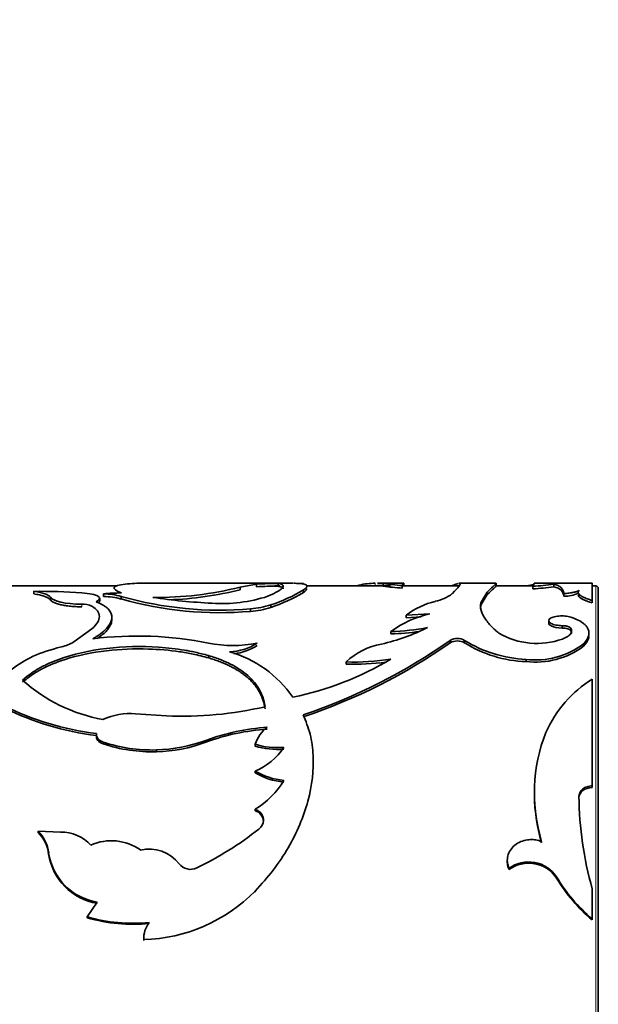
# Model space of a CAD drawing. Units: millimetres. Extents: x 0 to 963, y 0 to 1469.
# Drawn here: x 171 to 193, y 760 to 797 of the extents above; entities that cross this region are included whole.
import ezdxf
from ezdxf import colors
from ezdxf.entities.mleader import LeaderData, LeaderLine
from ezdxf.math import Vec2, Vec3

# ---------------------------------------------------------------- set-up
doc = ezdxf.new("R2010")
doc.units = ezdxf.units.MM
doc.layers.add('DV2_Défaut', color=7, linetype='Continuous')
doc.layers.add('Défaut', color=7, linetype='Continuous')

# ---------------------------------------------------------------- blocks, each defined once
blk = doc.blocks.new('_DOT')
at = {"color": 0}
blk.add_line((0, 0), (-1, 0), dxfattribs=at)
at = {"color": 0, "const_width": 0.333}
blk.add_lwpolyline([(-0.1665, 0, 1), (0.1665, 0, 1)], format="xyb", close=True, dxfattribs=at)
blk = doc.blocks.new('SE1')
at = {"layer": 'DV2_Défaut', "color": 7, "linetype": 'Continuous', "lineweight": 35}
for p, q in [((175.159, 775.874), (169.167, 775.874)), ((181.853, 775.974), (176.174, 775.974)), ((180.473, 775.941), (179.851, 775.83)), ((179.851, 775.731), (179.851, 775.83)), ((180.473, 775.841), (180.473, 775.941)), ((181.353, 775.874), (181.167, 775.874)), ((181.292, 775.862), (181.292, 775.962)), ((185.56, 775.874), (182.357, 775.874)), ((186.031, 775.974), (185.061, 775.974)), ((185.274, 775.966), (185.061, 775.971)), ((185.274, 775.866), (185.274, 775.966)), ((186.061, 775.973), (186.002, 775.887)), ((186.002, 775.788), (186.002, 775.887)), ((188.161, 775.874), (186.031, 775.874)), ((186.061, 775.873), (186.061, 775.973)), ((189.564, 775.974), (188.171, 775.974)), ((190.97, 775.874), (189.56, 775.874)), ((189.569, 775.874), (189.569, 775.974)), ((190.965, 775.764), (190.965, 775.864)), ((193.221, 775.974), (191.012, 775.974)), ((191.758, 775.841), (191.758, 775.941)), ((193.221, 775.324), (193.221, 775.974)), ((193.352, 775.874), (193.221, 775.874)), ((193.452, 735.974), (193.452, 775.774)), ((172.012, 775.57), (172.012, 775.669)), ((172.638, 775.344), (172.638, 775.442)), ((174.512, 775.305), (174.512, 775.402)), ((174.661, 775.477), (174.661, 775.575)), ((175.332, 775.378), (175.332, 775.475)), ((182.256, 775.623), (182.256, 775.722)), ((188.997, 775.26), (189.233, 775.643)), ((188.997, 775.163), (189.233, 775.545)), ((192.146, 775.482), (192.146, 775.58)), ((181.015, 775.058), (181.015, 775.154)), ((188.997, 775.163), (188.997, 775.26)), ((193.221, 775.227), (193.221, 775.324)), ((174.973, 774.596), (174.973, 774.689)), ((180.243, 774.909), (180.243, 775.004)), ((187.048, 774.815), (186.158, 774.761)), ((186.158, 774.667), (186.158, 774.761)), ((186.722, 774.701), (186.158, 774.667)), ((191.567, 774.555), (191.567, 774.462)), ((192.082, 774.273), (192.082, 774.365)), ((192.409, 774.172), (192.409, 774.264)), ((173.531, 773.749), (174.217, 774.249)), ((185.575, 774.052), (185.575, 774.143)), ((193.096, 773.99), (193.096, 774.081)), ((187.825, 773.718), (187.825, 773.808)), ((188.374, 773.718), (188.374, 773.808)), ((192.891, 773.586), (192.891, 773.675)), ((178.648, 773.144), (178.648, 773.23)), ((183.876, 772.905), (183.876, 772.99)), ((190.705, 773.001), (190.705, 773.087)), ((193.221, 768.284), (193.221, 772.339)), ((175.874, 771.019), (177.048, 770.944)), ((174.387, 770.197), (174.387, 770.268)), ((174.646, 769.876), (174.646, 769.946)), ((180.414, 769.794), (180.414, 769.863)), ((176.665, 769.578), (176.665, 769.647)), ((182.625, 769.103), (182.625, 769.169)), ((180.414, 768.779), (180.414, 768.844)), ((193.221, 768.222), (193.221, 768.284)), ((191.027, 768.109), (191.027, 768.048)), ((192.717, 767.822), (192.717, 767.882)), ((180.414, 767.34), (180.414, 767.397)), ((180.734, 766.926), (180.734, 766.982)), ((172.177, 766.507), (172.177, 766.56)), ((173.028, 766.525), (172.177, 766.56)), ((172.574, 765.692), (172.574, 765.741)), ((189.995, 765.442), (189.995, 765.395)), ((190.057, 765.101), (190.057, 765.147)), ((191.868, 764.781), (191.868, 764.826)), ((180.414, 764.245), (180.414, 764.287)), ((193.221, 763.229), (193.221, 764.374)), ((174.421, 763.864), (174.038, 763.311)), ((174.038, 763.274), (174.038, 763.311)), ((193.221, 763.192), (193.221, 763.229)), ((176.186, 762.411), (176.186, 762.444))]:
    blk.add_line(p, q, dxfattribs=at)
at = {"layer": 'DV2_Défaut', "color": 7, "linetype": 'Continuous', "lineweight": 18}
for p, q in [((184.972, 775.873), (184.972, 775.973)), ((193.352, 775.874), (193.352, 735.874)), ((173.83, 775.081), (173.83, 775.177)), ((178.539, 769.939), (178.539, 770.009))]:
    blk.add_line(p, q, dxfattribs=at)
at = {"layer": 'DV2_Défaut', "color": 7, "linetype": 'Continuous', "lineweight": 35}
for centre, radius, start, end in [((176.082, 771.551), 4.426, 88.7056, 97.7518), ((176.745, 787.972), 12.533, 269.0525, 284.3505), ((181.149, 765.558), 10.406, 89.2123, 93.7272), ((181.153, 765.23), 10.633, 89.2533, 93.6715), ((182.254, 807.669), 31.702, 269.7191, 270.0041), ((203.447, 720.77), 58.338, 109.08925, 109.16253), ((184.908, 773.943), 2.031, 88.2104, 105.4393), ((187.886, 796.704), 20.902, 262.82, 264.8283), ((187.428, 792.453), 16.726, 262.5999, 265.1094), ((190.581, 783.929), 8.075, 272.7232, 278.3794), ((190.566, 784.031), 8.277, 272.765, 278.2827), ((193.352, 775.774), 0.1, 0, 90), ((172.224, 752.782), 22.887, 85.9766, 90.53), ((175.337, 768.491), 7.116, 89.9896, 95.4488), ((174.553, 772.524), 3.053, 75.2123, 87.9766), ((174.553, 772.409), 3.069, 75.2883, 87.9831), ((179.074, 788.637), 13.684, 254.1289, 274.8982), ((179.73, 796.238), 21.041, 261.2721, 267.3847), ((176.74, 787.971), 12.629, 271.8932, 284.2581), ((179.159, 780.829), 5.623, 266.0351, 287.9922), ((178.935, 781.338), 6.525, 288.5884, 300.5985), ((179.002, 781.122), 6.389, 288.358, 300.613), ((186.909, 776.934), 1.681, 281.993, 306.3675), ((192.119, 777.016), 1.535, 271.0336, 292.2383), ((173.877, 774.324), 0.855, 66.5823, 93.1705), ((179.059, 788.445), 13.588, 254.0829, 274.9984), ((179.994, 778.348), 3.353, 274.2512, 287.7179), ((179.997, 778.254), 3.355, 274.202, 287.6605), ((187.897, 772.547), 2.815, 103.1023, 128.1417), ((187.942, 770.908), 4.009, 102.8803, 126.1808), ((183.493, 781.233), 7.76, 282.8526, 296.5944), ((185.343, 782.799), 8.659, 271.5408, 280.814), ((175.953, 760.257), 13.715, 78.667, 97.1506), ((185.353, 782.657), 8.607, 271.4828, 278.6658), ((191.119, 776.572), 2.882, 239.7965, 289.6698), ((172.683, 775.182), 1.665, 283.2302, 300.6006), ((179.571, 778.156), 4.546, 258.2913, 281.7087), ((179.383, 775.401), 2.028, 271.6395, 303.2002), ((179.388, 775.307), 2.02, 276.3988, 303.1733), ((175.535, 791.165), 21.268, 288.3936, 305.3011), ((175.557, 791.132), 21.301, 288.3005, 305.1643), ((185.686, 771.071), 2.638, 100.1899, 133.3313), ((188.099, 773.296), 0.581, 61.8156, 118.1844), ((188.099, 773.212), 0.575, 61.5374, 118.4644), ((190.898, 777.844), 4.761, 237.9758, 267.6733), ((190.855, 777.636), 4.638, 237.657, 268.1527), ((191.068, 776.095), 3.03, 263.1198, 306.9869), ((191.064, 776.038), 3.057, 263.264, 306.6996), ((178.209, 769.098), 4.45, 35.0357, 73.9249), ((179.488, 783.258), 11.844, 281.518, 300.9291), ((184.17, 781.723), 8.739, 268.0725, 279.2557), ((184.176, 781.582), 8.683, 268.0184, 278.0375), ((175.822, 777.086), 6.4, 228.4249, 259.3355), ((195.648, 768.453), 4.582, 121.9971, 156.0757), ((175.735, 781.161), 10.976, 243.6863, 262.9437), ((177.672, 784.659), 13.73, 267.3936, 283.1533), ((175.727, 781.111), 10.997, 243.7869, 263), ((175.655, 768.688), 2.341, 84.6271, 115.7464), ((181.433, 762.146), 8.379, 93.7957, 110.2073), ((181.423, 762.082), 8.37, 93.7322, 110.0943), ((181.698, 769.425), 1.357, 127.1522, 161.1495), ((197.302, 768.006), 6.28, 158.4626, 197.0038), ((176.502, 775.512), 5.868, 251.5544, 271.5855), ((176.5, 775.454), 5.878, 251.6148, 271.6078), ((176.511, 775.466), 5.822, 271.5082, 290.382), ((176.515, 775.406), 5.83, 271.4666, 290.4025), ((181.27, 772.674), 2.939, 253.0662, 274.6481), ((181.268, 772.608), 2.942, 253.1078, 274.6671), ((179.496, 771.072), 2.41, 292.3808, 326.5877), ((181.779, 771.174), 2.7, 239.6267, 264.2333), ((181.776, 771.115), 2.704, 239.7326, 264.2955), ((178.835, 770.076), 3.109, 300.5127, 329.2705), ((197.368, 767.941), 6.339, 179.0292, 196.7081), ((205.914, 767.984), 13.197, 180.4449, 195.8799), ((180.28, 766.906), 0.454, 2.5747, 72.9166), ((180.288, 766.997), 0.446, 307.5855, 358.0694), ((171.223, 765.592), 1.36, 6.3092, 45.4002), ((171.237, 765.545), 1.345, 6.2798, 45.6542), ((173.048, 764.984), 1.541, 43.044, 90.7672), ((172.821, 776.4), 12.453, 295.5724, 308.4182), ((174.951, 764.264), 1.935, 54.9376, 113.6593), ((174.785, 766.07), 2.236, 188.4657, 260.6229), ((174.775, 766.022), 2.226, 188.5281, 260.8462), ((176.384, 764.439), 1.444, 37.7267, 102.8598), ((177.958, 765.659), 0.547, 217.8695, 295.8424), ((190.81, 764.126), 1.268, 33.4986, 126.3867), ((190.809, 764.071), 1.275, 33.8687, 126.1147), ((197.304, 768.059), 6.325, 210.7447, 229.794), ((197.231, 767.977), 6.243, 210.7877, 230.0329), ((176.019, 768.598), 6.156, 271.5549, 315.5518), ((175.762, 769.188), 6.125, 253.6461, 275.8906), ((175.76, 769.152), 6.125, 253.6726, 275.9158), ((177.202, 762.483), 1.017, 142.883, 182.1754)]:
    blk.add_arc(centre, radius, start, end, dxfattribs=at)
for points in [[(175.338, 775.607), (174.916, 775.779), (174.965, 775.886), (175.485, 775.937)], [(186.041, 775.974), (186.052, 775.974), (186.059, 775.974), (186.061, 775.973)], [(188.197, 775.971), (188.191, 775.973), (188.184, 775.974), (188.177, 775.974)], [(172.638, 775.442), (172.561, 775.549), (172.371, 775.614), (172.012, 775.669)], [(173.83, 775.177), (173.209, 775.182), (172.743, 775.301), (172.638, 775.442)], [(192.687, 775.531), (192.687, 775.437), (192.865, 775.332), (193.221, 775.227)], [(192.082, 774.273), (192.242, 774.272), (192.367, 774.235), (192.409, 774.172)], [(192.409, 774.172), (192.428, 774.138), (192.436, 774.104), (192.435, 774.071)], [(174.387, 770.197), (174.373, 770.051), (174.459, 769.943), (174.646, 769.876)], [(192.717, 767.822), (192.727, 768.051), (192.935, 768.215), (193.221, 768.222)]]:
    blk.add_open_spline(points, degree=3, dxfattribs=at)
for points, knots in [([(180.896, 775.481), (181.061, 775.554), (181.183, 775.612), (181.273, 775.664), (181.286, 775.672), (181.308, 775.685), (181.319, 775.692), (181.348, 775.711), (181.366, 775.724), (181.414, 775.76), (181.439, 775.783), (181.489, 775.846), (181.493, 775.88), (181.462, 775.91), (181.459, 775.912), (181.451, 775.918), (181.446, 775.92), (181.431, 775.928), (181.419, 775.933), (181.376, 775.948), (181.338, 775.956), (181.292, 775.962)], [0, 0, 0, 0, 0.25, 0.25, 0.28125, 0.28125, 0.3125, 0.3125, 0.375, 0.375, 0.5, 0.5, 0.75, 0.75, 0.78125, 0.78125, 0.8125, 0.8125, 0.875, 0.875, 1, 1, 1, 1]), ([(181.481, 775.767), (181.481, 775.772), (181.478, 775.786), (181.464, 775.805), (181.438, 775.823), (181.401, 775.839), (181.353, 775.853), (181.312, 775.859), (181.292, 775.862)], [0, 0, 0, 0, 0.115353, 0.285603, 0.458867, 0.635479, 0.815757, 1, 1, 1, 1]), ([(181.869, 775.974), (181.96, 775.974), (182.033, 775.972), (182.101, 775.967), (182.116, 775.966), (182.14, 775.964), (182.152, 775.963), (182.187, 775.959), (182.208, 775.956), (182.265, 775.946), (182.297, 775.938), (182.369, 775.907), (182.388, 775.88), (182.376, 775.84), (182.374, 775.837), (182.37, 775.829), (182.368, 775.825), (182.358, 775.812), (182.35, 775.803), (182.32, 775.772), (182.292, 775.749), (182.256, 775.722)], [0, 0, 0, 0, 0.173355, 0.173355, 0.207798, 0.207798, 0.242242, 0.242242, 0.311129, 0.311129, 0.448903, 0.448903, 0.724452, 0.724452, 0.758895, 0.758895, 0.793339, 0.793339, 0.862226, 0.862226, 1, 1, 1, 1]), ([(182.376, 775.763), (182.375, 775.759), (182.373, 775.746), (182.361, 775.722), (182.337, 775.692), (182.303, 775.66), (182.272, 775.635), (182.256, 775.623)], [0, 0, 0, 0, 0.122503, 0.335309, 0.552224, 0.773659, 1, 1, 1, 1]), ([(188.135, 775.968), (188.129, 775.966), (188.123, 775.964), (188.115, 775.962), (188.111, 775.961), (188.106, 775.959), (188.103, 775.958), (188.094, 775.956), (188.088, 775.954), (188.068, 775.948), (188.054, 775.943), (188.01, 775.927), (187.976, 775.914), (187.921, 775.892), (187.903, 775.885), (187.883, 775.877)], [0, 0, 0, 0, 0.139545, 0.139545, 0.183154, 0.183154, 0.226763, 0.226763, 0.313981, 0.313981, 0.488418, 0.488418, 0.837292, 0.837292, 1, 1, 1, 1]), ([(187.906, 775.58), (188.028, 775.712), (188.111, 775.798), (188.186, 775.899), (188.202, 775.936), (188.202, 775.957)], [0, 0, 0, 0, 0.566154, 0.566154, 1, 1, 1, 1]), ([(189.233, 775.643), (189.258, 775.668), (189.305, 775.716), (189.367, 775.773), (189.416, 775.818), (189.472, 775.871), (189.524, 775.924), (189.563, 775.965), (189.57, 775.974), (189.569, 775.974), (189.569, 775.974)], [0, 0, 0, 0, 0.119037, 0.225092, 0.318186, 0.398344, 0.597412, 0.796776, 0.998061, 1, 1, 1, 1]), ([(189.233, 775.545), (189.34, 775.654), (189.413, 775.715), (189.456, 775.756), (189.46, 775.76), (189.466, 775.767), (189.469, 775.77), (189.479, 775.779), (189.484, 775.785), (189.501, 775.801), (189.511, 775.811), (189.537, 775.838), (189.55, 775.851), (189.565, 775.868), (189.569, 775.873), (189.569, 775.874)], [0, 0, 0, 0, 0.41181, 0.41181, 0.437548, 0.437548, 0.463286, 0.463286, 0.514762, 0.514762, 0.617715, 0.617715, 0.82362, 0.82362, 1, 1, 1, 1]), ([(190.686, 775.874), (190.708, 775.876), (190.751, 775.88), (190.809, 775.887), (190.859, 775.895), (190.9, 775.902), (190.931, 775.91), (190.954, 775.917), (190.961, 775.922), (190.965, 775.924)], [0, 0, 0, 0, 0.137108, 0.279405, 0.420064, 0.560789, 0.703279, 0.849174, 1, 1, 1, 1]), ([(191.015, 775.974), (191.015, 775.974), (191.017, 775.974), (191.02, 775.97), (191.007, 775.946), (190.98, 775.893), (190.965, 775.864)], [0, 0, 0, 0, 0.021832, 0.168087, 0.54749, 1, 1, 1, 1]), ([(191.758, 775.941), (191.788, 775.933), (191.847, 775.917), (191.923, 775.886), (191.986, 775.851), (192.054, 775.798), (192.114, 775.716), (192.135, 775.627), (192.146, 775.58)], [0, 0, 0, 0, 0.137084, 0.266059, 0.386998, 0.499991, 0.733876, 1, 1, 1, 1]), ([(191.758, 775.841), (191.886, 775.811), (191.978, 775.764), (192.091, 775.66), (192.128, 775.587), (192.146, 775.482)], [0, 0, 0, 0, 0.5, 0.5, 1, 1, 1, 1]), ([(172.638, 775.344), (172.629, 775.355), (172.611, 775.378), (172.571, 775.408), (172.521, 775.437), (172.462, 775.464), (172.392, 775.489), (172.312, 775.512), (172.222, 775.533), (172.123, 775.553), (172.049, 775.564), (172.012, 775.57)], [0, 0, 0, 0, 0.114292, 0.22622, 0.336429, 0.445593, 0.554407, 0.663571, 0.77378, 0.885708, 1, 1, 1, 1]), ([(173.83, 775.613), (174.137, 775.588), (174.343, 775.547), (174.553, 775.419), (174.528, 775.348), (174.375, 775.27)], [0, 0, 0, 0, 0.5, 0.5, 1, 1, 1, 1]), ([(192.146, 775.58), (192.18, 775.583), (192.245, 775.589), (192.335, 775.6), (192.417, 775.612), (192.491, 775.626), (192.556, 775.64), (192.613, 775.656), (192.661, 775.672), (192.701, 775.689), (192.719, 775.701), (192.729, 775.707)], [0, 0, 0, 0, 0.116455, 0.228858, 0.338293, 0.445928, 0.552996, 0.660745, 0.770401, 0.883129, 1, 1, 1, 1]), ([(192.729, 775.707), (192.72, 775.698), (192.703, 775.681), (192.689, 775.653), (192.685, 775.626), (192.692, 775.597), (192.709, 775.568), (192.736, 775.538), (192.774, 775.508), (192.823, 775.478), (192.881, 775.447), (192.951, 775.417), (193.03, 775.386), (193.12, 775.354), (193.187, 775.334), (193.221, 775.324)], [0, 0, 0, 0, 0.08114, 0.160243, 0.237637, 0.313671, 0.388716, 0.463156, 0.537383, 0.611796, 0.686787, 0.762743, 0.840032, 0.919008, 1, 1, 1, 1]), ([(173.83, 775.081), (173.755, 775.082), (173.608, 775.085), (173.399, 775.102), (173.207, 775.127), (173.06, 775.156), (172.951, 775.183), (172.873, 775.207), (172.806, 775.232), (172.748, 775.259), (172.7, 775.286), (172.662, 775.315), (172.646, 775.335), (172.638, 775.344)], [0, 0, 0, 0, 0.130925, 0.255405, 0.377129, 0.500031, 0.570621, 0.640282, 0.709745, 0.779748, 0.851011, 0.924218, 1, 1, 1, 1]), ([(174.217, 774.249), (174.314, 774.335), (174.385, 774.415), (174.477, 774.563), (174.501, 774.639), (174.501, 774.751), (174.495, 774.787), (174.471, 774.857), (174.451, 774.895), (174.387, 774.983), (174.316, 775.044), (174.217, 775.108)], [0, 0, 0, 0, 0.25, 0.25, 0.5, 0.5, 0.625, 0.625, 0.75, 0.75, 1, 1, 1, 1]), ([(174.375, 775.27), (174.498, 775.221), (174.587, 775.179), (174.658, 775.137), (174.682, 775.122), (174.717, 775.099), (174.733, 775.087), (174.781, 775.05), (174.81, 775.025), (174.938, 774.894), (174.983, 774.778), (174.959, 774.523), (174.891, 774.391), (174.705, 774.188), (174.631, 774.122), (174.533, 774.048), (174.527, 774.044), (174.509, 774.031), (174.499, 774.024), (174.469, 774.003), (174.446, 773.988), (174.371, 773.941), (174.313, 773.905), (174.246, 773.865)], [0, 0, 0, 0, 0.125, 0.125, 0.15625, 0.15625, 0.1875, 0.1875, 0.25, 0.25, 0.5, 0.5, 0.75, 0.75, 0.875, 0.875, 0.890625, 0.890625, 0.90625, 0.90625, 0.9375, 0.9375, 1, 1, 1, 1]), ([(174.512, 775.305), (174.512, 775.298), (174.509, 775.283), (174.495, 775.258), (174.476, 775.239), (174.465, 775.23), (174.465, 775.23)], [0, 0, 0, 0, 0.26629, 0.622904, 0.987869, 1, 1, 1, 1]), ([(189.669, 774.081), (189.622, 774.123), (189.533, 774.201), (189.417, 774.31), (189.301, 774.432), (189.19, 774.57), (189.09, 774.723), (189.02, 774.87), (188.98, 775.005), (188.973, 775.137), (188.989, 775.216), (188.997, 775.26)], [0, 0, 0, 0, 0.093226, 0.176476, 0.249879, 0.375487, 0.499883, 0.624235, 0.749952, 0.863775, 1, 1, 1, 1]), ([(188.977, 775.01), (188.977, 775.017), (188.977, 775.024), (188.98, 775.073), (188.986, 775.118), (188.997, 775.163)], [0, 0, 0, 0, 0.146297, 0.146297, 1, 1, 1, 1]), ([(192.409, 774.69), (192.339, 774.707), (192.203, 774.739), (191.947, 774.737), (191.722, 774.7), (191.586, 774.624), (191.547, 774.532), (191.646, 774.445), (191.833, 774.377), (191.997, 774.369), (192.082, 774.365)], [0, 0, 0, 0, 0.128371, 0.249093, 0.374166, 0.499626, 0.625187, 0.750752, 0.871669, 1, 1, 1, 1]), ([(192.891, 773.675), (192.912, 773.699), (192.954, 773.745), (193.005, 773.814), (193.045, 773.881), (193.074, 773.945), (193.097, 774.029), (193.1, 774.132), (193.064, 774.248), (192.994, 774.356), (192.879, 774.467), (192.692, 774.583), (192.506, 774.653), (192.409, 774.69)], [0, 0, 0, 0, 0.061561, 0.120706, 0.177656, 0.232661, 0.285998, 0.392932, 0.500421, 0.600702, 0.700454, 0.843784, 1, 1, 1, 1]), ([(174.973, 774.595), (174.973, 774.582), (174.969, 774.516), (174.936, 774.393), (174.8, 774.181), (174.61, 774.005), (174.439, 773.893), (174.412, 773.876)], [0, 0, 0, 0, 0.054856, 0.289129, 0.522218, 0.924694, 1, 1, 1, 1]), ([(191.567, 774.462), (191.566, 774.426), (191.597, 774.39), (191.765, 774.299), (191.892, 774.275), (192.082, 774.273)], [0, 0, 0, 0, 0.3871575, 0.3871575, 1, 1, 1, 1]), ([(192.082, 774.365), (192.101, 774.364), (192.139, 774.364), (192.194, 774.358), (192.245, 774.35), (192.306, 774.334), (192.371, 774.307), (192.397, 774.279), (192.409, 774.264)], [0, 0, 0, 0, 0.131396, 0.256327, 0.378051, 0.500086, 0.743749, 1, 1, 1, 1]), ([(192.409, 774.264), (192.416, 774.249), (192.43, 774.219), (192.437, 774.174), (192.433, 774.13), (192.418, 774.087), (192.391, 774.046), (192.353, 774.005), (192.304, 773.966), (192.243, 773.928), (192.172, 773.892), (192.117, 773.869), (192.089, 773.858)], [0, 0, 0, 0, 0.107439, 0.210106, 0.309035, 0.40538, 0.500391, 0.595367, 0.691613, 0.79038, 0.892829, 1, 1, 1, 1]), ([(192.891, 773.586), (192.99, 773.691), (193.053, 773.789), (193.088, 773.906), (193.093, 773.933), (193.095, 773.96)], [0, 0, 0, 0, 0.77544, 0.77544, 1, 1, 1, 1]), ([(171.146, 772.684), (171.683, 773.113), (172.222, 773.348), (173.056, 773.559), (173.056, 773.559), (173.056, 773.559), (173.064, 773.561)], [0, 0, 0, 0, 0.999985, 0.999985, 0.999985, 1, 1, 1, 1]), ([(178.648, 773.23), (178.465, 773.279), (178.297, 773.32), (178.069, 773.371), (177.997, 773.386), (177.895, 773.406), (177.862, 773.413), (177.797, 773.424), (177.776, 773.428), (177.416, 773.488), (177.097, 773.524), (176.093, 773.592), (175.429, 773.577), (174.114, 773.423), (173.501, 773.286), (172.822, 773.037), (172.691, 772.983), (172.501, 772.897), (172.439, 772.867), (172.347, 772.82), (172.317, 772.804), (172.257, 772.772), (172.22, 772.752), (172.021, 772.639), (171.813, 772.495), (171.575, 772.298)], [0, 0, 0, 0, 0.0625, 0.0625, 0.09375, 0.09375, 0.109375, 0.109375, 0.125, 0.125, 0.25, 0.25, 0.5, 0.5, 0.75, 0.75, 0.8125, 0.8125, 0.84375, 0.84375, 0.859375, 0.859375, 0.875, 0.875, 1, 1, 1, 1]), ([(178.648, 773.144), (178.453, 773.193), (178.095, 773.284), (177.343, 773.419), (176.234, 773.511), (174.715, 773.45), (173.324, 773.164), (172.433, 772.8), (171.922, 772.49), (171.698, 772.314), (171.575, 772.217)], [0, 0, 0, 0, 0.081948, 0.150272, 0.300324, 0.500058, 0.713932, 0.85687, 0.921424, 1, 1, 1, 1]), ([(180.796, 771.29), (180.773, 771.428), (180.747, 771.539), (180.69, 771.711), (180.641, 771.824), (180.475, 772.121), (180.325, 772.304), (179.952, 772.635), (179.731, 772.782), (179.354, 772.973), (179.241, 773.022), (178.969, 773.127), (178.817, 773.178), (178.648, 773.23)], [0, 0, 0, 0, 0.125, 0.125, 0.25, 0.25, 0.5, 0.5, 0.75, 0.75, 0.875, 0.875, 1, 1, 1, 1]), ([(180.796, 771.213), (180.786, 771.265), (180.767, 771.367), (180.724, 771.515), (180.672, 771.657), (180.609, 771.793), (180.535, 771.924), (180.452, 772.048), (180.358, 772.167), (180.254, 772.28), (180.14, 772.388), (180.015, 772.491), (179.88, 772.589), (179.735, 772.682), (179.579, 772.771), (179.414, 772.854), (179.237, 772.933), (179.051, 773.008), (178.855, 773.079), (178.717, 773.122), (178.648, 773.144)], [0, 0, 0, 0, 0.059004, 0.116825, 0.17359, 0.229434, 0.2845, 0.338935, 0.392891, 0.446527, 0.500001, 0.553474, 0.60711, 0.661066, 0.715501, 0.770566, 0.826411, 0.883176, 0.940996, 1, 1, 1, 1]), ([(180.414, 764.287), (180.651, 764.549), (181.127, 765.072), (181.878, 766.213), (182.519, 767.712), (182.676, 769.175), (182.534, 770.253), (182.342, 770.74), (182.246, 770.984)], [0, 0, 0, 0, 0.124979, 0.250065, 0.499771, 0.749585, 0.874824, 1, 1, 1, 1]), ([(174.387, 770.268), (174.386, 770.248), (174.385, 770.209), (174.397, 770.153), (174.422, 770.101), (174.46, 770.054), (174.51, 770.012), (174.572, 769.975), (174.621, 769.956), (174.646, 769.946)], [0, 0, 0, 0, 0.154037, 0.297299, 0.433645, 0.567536, 0.70367, 0.846528, 1, 1, 1, 1]), ([(192.717, 767.882), (192.719, 767.904), (192.723, 767.948), (192.742, 768.011), (192.772, 768.068), (192.813, 768.121), (192.888, 768.191), (193.022, 768.265), (193.153, 768.277), (193.221, 768.284)], [0, 0, 0, 0, 0.106413, 0.207537, 0.305573, 0.402929, 0.502066, 0.745448, 1, 1, 1, 1]), ([(180.414, 767.397), (180.438, 767.386), (180.486, 767.365), (180.55, 767.325), (180.605, 767.281), (180.65, 767.231), (180.686, 767.176), (180.712, 767.116), (180.729, 767.05), (180.732, 767.005), (180.734, 766.982)], [0, 0, 0, 0, 0.133332, 0.259515, 0.380724, 0.499407, 0.618171, 0.739614, 0.866171, 1, 1, 1, 1]), ([(191.296, 766.17), (191.26, 766.182), (191.189, 766.206), (191.08, 766.229), (190.973, 766.242), (190.868, 766.244), (190.708, 766.231), (190.498, 766.175), (190.273, 766.037), (190.101, 765.85), (190.004, 765.627), (189.983, 765.384), (190.032, 765.228), (190.057, 765.147)], [0, 0, 0, 0, 0.053544, 0.104687, 0.154, 0.202121, 0.249737, 0.374472, 0.499425, 0.624476, 0.749778, 0.870156, 1, 1, 1, 1]), ([(189.995, 765.394), (189.995, 765.378), (189.996, 765.361), (190.005, 765.266), (190.025, 765.184), (190.057, 765.101)], [0, 0, 0, 0, 0.177484, 0.177484, 1, 1, 1, 1])]:
    blk.add_open_spline(points, degree=3, knots=knots, dxfattribs=at)

msp = doc.modelspace()

# ---------------------------------------------------------------- block references
at = {"layer": 'Défaut'}
msp.add_blockref('SE1', (0, 0), dxfattribs=at)

# ---------------------------------------------------------------- leaders
at = {"layer": 'Défaut', "color": 7, "linetype": 'Continuous', "lineweight": 18}
ml = msp.add_multileader_mtext('Standard', dxfattribs=at)
ml.set_content('{\\pxsm0.9;\\fSolid Edge ISO|b1||i0||c0|p34;\\W1.;14/10/2016\\P}', color=256)
ml.set_leader_properties()
ml.set_arrow_properties(name='DOT')
ml.build(insert=Vec2(0, 0))
ml.multileader.update_dxf_attribs({"leader_type": 0, "dogleg_length": 0, "arrow_head_size": 12})
ctx = ml.context
ctx.base_point, ctx.char_height, ctx.arrow_head_size, ctx.landing_gap_size = Vec3(875.326, 1462.034), 12, 12, 4.2
notes = []
notes.append((ctx, [(0, (0, 0, 0), (0, 0), (1, 0), 1, [])]))
ctx.mtext.insert = Vec3(877.326, 1468.154)
ml = msp.add_multileader_mtext('Standard', dxfattribs=at)
ml.set_content('{\\pxsm0.9;\\fArial|b1||i0||c0|p34;\\W1.;181/SWC\\P}', color=256)
ml.set_leader_properties()
ml.set_arrow_properties(name='DOT')
ml.build(insert=Vec2(0, 0))
ml.multileader.update_dxf_attribs({"leader_type": 0, "dogleg_length": 0, "arrow_head_size": 12})
ctx = ml.context
ctx.base_point, ctx.char_height, ctx.arrow_head_size, ctx.landing_gap_size = Vec3(156.199, 1461.855), 12, 12, 4.2
notes.append((ctx, [(0, (0, 0, 0), (0, 0), (1, 0), 1, [])]))
ctx.mtext.insert = Vec3(158.199, 1467.969)
for ctx, leaders in notes:
    for number, flags, end, landing, length, lines in leaders:
        leader = LeaderData()
        leader.index, (leader.has_last_leader_line, leader.has_dogleg_vector, leader.attachment_direction) = number, flags
        leader.last_leader_point, leader.dogleg_vector, leader.dogleg_length = Vec3(end), Vec3(landing), length
        for number, points, colour, breaks in lines:
            line = LeaderLine()
            line.index, line.vertices, line.color, line.breaks = number, Vec3.list(points), colors.encode_raw_color(colour), breaks
            leader.lines.append(line)
        ctx.leaders.append(leader)

doc.saveas('drawing.dxf')
